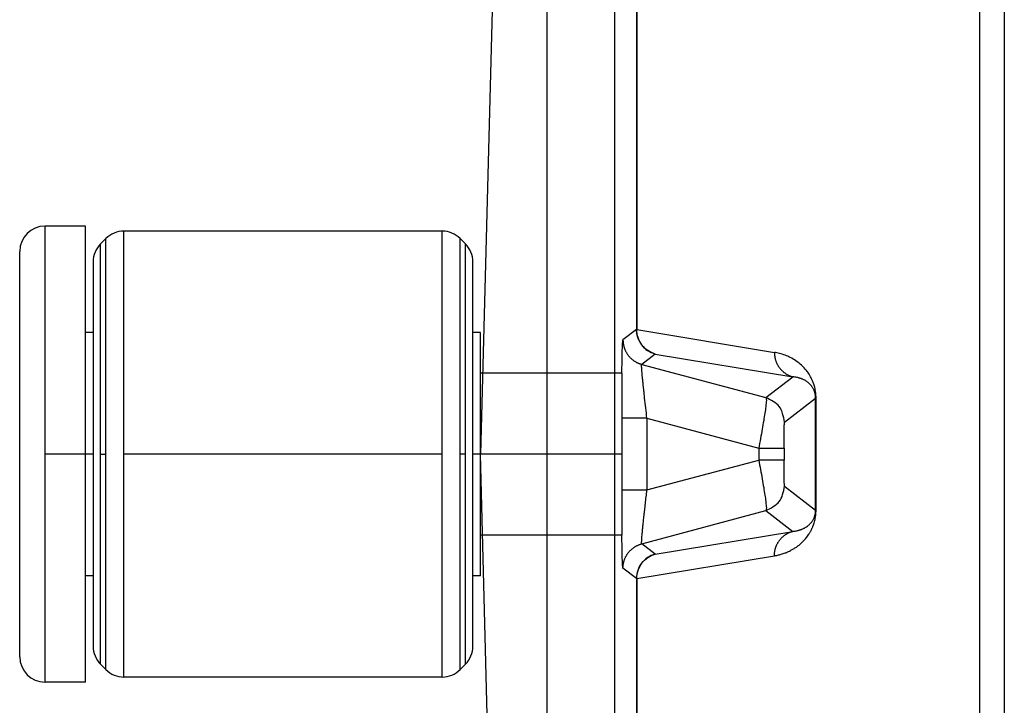
# Model space of a CAD drawing. Units: millimetres. Extents: x -6 to 291, y -166 to 44.
# Drawn here: x 108 to 118, y -9 to -2 of the extents above; entities that cross this region are included whole.
import ezdxf

# ---------------------------------------------------------------- set-up
doc = ezdxf.new("R2010")
doc.units = ezdxf.units.MM
doc.linetypes.add('DOT_CENTER', pattern=[14, 12, -1, 0, -1])
doc.layers.add('1', color=7, linetype='Continuous')

# ---------------------------------------------------------------- blocks, each defined once
blk = doc.blocks.new('Rullini_1__14', base_point=(216.404, -18))
at = {"color": 7, "linetype": 'Continuous'}
for p, q in [((216.904, -18), (216.904, -9)), ((217.704, -9), (216.904, -9)), ((217.704, -11.1), (217.704, -9)), ((224.747, -9.1), (218.461, -9.1)), ((218.461, -17.9), (218.461, -9.1)), ((224.747, -17.9), (224.747, -9.1)), ((218.001, -9.354), (218.108, -9.246)), ((218.108, -17.754), (218.108, -9.246)), ((225.101, -17.754), (225.101, -9.246)), ((225.208, -9.354), (225.101, -9.246)), ((216.404, -17.5), (216.404, -9.5)), ((218.001, -17.646), (218.001, -9.354)), ((225.208, -17.646), (225.208, -9.354)), ((217.854, -9.707), (217.854, -11.1)), ((225.354, -11.1), (225.354, -9.707)), ((217.704, -15.9), (217.704, -11.1)), ((217.854, -11.1), (217.704, -11.1)), ((217.854, -11.1), (217.854, -15.9)), ((225.504, -11.1), (225.354, -11.1)), ((225.354, -15.9), (225.354, -11.1)), ((225.504, -11.9), (225.504, -11.1)), ((225.504, -13.5), (225.504, -11.9)), ((228.304, -11.9), (225.504, -11.9)), ((228.304, -15.1), (228.304, -11.9)), ((225.504, -15.1), (225.504, -13.5)), ((225.504, -15.9), (225.504, -15.1)), ((228.304, -15.1), (225.504, -15.1)), ((217.704, -18), (217.704, -15.9)), ((217.854, -15.9), (217.704, -15.9)), ((217.854, -15.9), (217.854, -17.293)), ((225.504, -15.9), (225.354, -15.9)), ((225.354, -17.293), (225.354, -15.9)), ((218.001, -17.646), (218.108, -17.754)), ((225.208, -17.646), (225.101, -17.754)), ((217.704, -18), (216.904, -18)), ((224.747, -17.9), (218.461, -17.9))]:
    blk.add_line(p, q, dxfattribs=at)
for centre, start, end in [((216.904, -9.5), 90, 180), ((218.461, -9.6), 90, 135), ((224.747, -9.6), 45, 90), ((218.354, -9.707), 135, 180), ((224.854, -9.707), 0, 45), ((218.354, -17.293), 180, 225), ((224.854, -17.293), 315, 0), ((216.904, -17.5), 180, 270), ((218.461, -17.4), 225, 270), ((224.747, -17.4), 270, 315)]:
    blk.add_arc(centre, 0.5, start, end, dxfattribs=at)
at = {"layer": '1', "color": 7, "linetype": 'DOT_CENTER'}
for p, q in [((217.854, -13.5), (216.904, -13.5)), ((218.001, -13.5), (218.108, -13.5)), ((224.747, -13.5), (218.461, -13.5)), ((225.208, -13.5), (225.101, -13.5)), ((228.304, -13.5), (225.354, -13.5))]:
    blk.add_line(p, q, dxfattribs=at)
blk = doc.blocks.new('23504_D__16', base_point=(225.504, -36))
at = {"color": 7, "linetype": 'Continuous'}
for p, q in [((225.883, 1), (225.504, -13.5)), ((226.823, -28), (226.823, 1)), ((228.147, 1), (228.147, -28)), ((228.582, -4.082), (228.582, -11.043)), ((228.589, -4.082), (228.589, -11.043)), ((235.355, -4.575), (235.355, -22.425)), ((235.848, -4.575), (235.848, -22.425)), ((228.582, -11.043), (228.317, -11.246)), ((228.589, -11.043), (231.307, -11.493)), ((228.952, -11.526), (228.688, -11.729)), ((228.952, -11.526), (231.67, -11.975)), ((228.688, -11.729), (231.137, -12.385)), ((231.137, -12.385), (231.67, -11.975)), ((231.507, -12.868), (232.122, -12.396)), ((232.122, -14.604), (232.122, -12.396)), ((232.13, -14.604), (232.13, -12.396)), ((228.791, -12.792), (228.791, -14.208)), ((228.791, -12.792), (230.999, -13.383)), ((230.999, -13.383), (230.999, -13.617)), ((231.499, -13.383), (231.499, -13.617)), ((225.883, -28), (225.504, -13.5)), ((228.791, -14.208), (230.999, -13.617)), ((231.507, -14.132), (232.122, -14.604)), ((228.688, -15.271), (231.137, -14.615)), ((231.137, -14.615), (231.67, -15.025)), ((228.952, -15.474), (231.67, -15.025)), ((228.952, -15.474), (228.688, -15.271)), ((228.589, -15.957), (231.307, -15.507)), ((228.582, -15.957), (228.317, -15.754)), ((228.582, -15.957), (228.582, -22.918)), ((228.589, -15.957), (228.589, -22.918))]:
    blk.add_line(p, q, dxfattribs=at)
for points, knots in [([(228.584, -11.043), (228.584, -11.043), (228.583, -11.043), (228.582, -11.043), (228.582, -11.043), (228.582, -11.043), (228.582, -11.043)], [0, 0, 0, 0, 0.000844967, 0.001497736, 0.001958056, 0.002225748, 0.002225748, 0.002225748, 0.002225748]), ([(228.582, -11.043), (228.586, -11.098), (228.596, -11.208), (228.655, -11.301), (228.685, -11.347)], [0, 0, 0, 0, 0.1628578, 0.3257235, 0.3257235, 0.3257235, 0.3257235]), ([(228.589, -11.043), (228.589, -11.043), (228.588, -11.043), (228.586, -11.043), (228.585, -11.043), (228.584, -11.043), (228.584, -11.043)], [0, 0, 0, 0, 0.001609762, 0.003029072, 0.004257384, 0.005294223, 0.005294223, 0.005294223, 0.005294223]), ([(228.633, -11.255), (228.619, -11.222), (228.591, -11.154), (228.586, -11.08), (228.584, -11.043)], [0, 0, 0, 0, 0.1072169, 0.2195116, 0.2195116, 0.2195116, 0.2195116]), ([(228.69, -11.347), (228.66, -11.301), (228.602, -11.207), (228.593, -11.098), (228.589, -11.043)], [0, 0, 0, 0, 0.1620823, 0.32484, 0.32484, 0.32484, 0.32484]), ([(228.296, -11.9), (228.296, -11.882), (228.297, -11.847), (228.297, -11.799), (228.298, -11.757), (228.299, -11.708), (228.3, -11.651), (228.301, -11.585), (228.303, -11.525), (228.304, -11.47), (228.305, -11.42), (228.307, -11.378), (228.308, -11.341), (228.31, -11.309), (228.312, -11.283), (228.314, -11.264), (228.314, -11.252), (228.317, -11.247), (228.317, -11.246)], [0, 0, 0, 0, 0.0551584, 0.1035115, 0.1451069, 0.1799919, 0.2508033, 0.3165603, 0.3770758, 0.4321629, 0.4816348, 0.525305, 0.5604335, 0.592515, 0.6197672, 0.6385722, 0.6501139, 0.6549769, 0.6549769, 0.6549769, 0.6549769]), ([(228.317, -11.246), (228.317, -11.252), (228.317, -11.265), (228.319, -11.284), (228.32, -11.304), (228.323, -11.324), (228.327, -11.343), (228.331, -11.363), (228.336, -11.383), (228.342, -11.402), (228.349, -11.422), (228.357, -11.441), (228.365, -11.46), (228.375, -11.479), (228.385, -11.497), (228.396, -11.516), (228.408, -11.533), (228.42, -11.55), (228.434, -11.567), (228.448, -11.583), (228.462, -11.598), (228.477, -11.613), (228.493, -11.627), (228.509, -11.64), (228.526, -11.652), (228.543, -11.664), (228.56, -11.675), (228.578, -11.685), (228.596, -11.694), (228.614, -11.703), (228.632, -11.711), (228.651, -11.717), (228.669, -11.724), (228.682, -11.727), (228.688, -11.729)], [0, 0, 0, 0, 0.0191394, 0.0385148, 0.058116, 0.0779315, 0.0979491, 0.1181556, 0.1385369, 0.1590781, 0.1797637, 0.2005772, 0.2215017, 0.2425195, 0.2636126, 0.2847625, 0.3059505, 0.3271575, 0.3483646, 0.3695525, 0.3907024, 0.4117955, 0.4328133, 0.4537378, 0.4745513, 0.4952369, 0.5157781, 0.5361595, 0.5563659, 0.5763835, 0.596199, 0.6158002, 0.6351757, 0.654315, 0.654315, 0.654315, 0.654315]), ([(228.607, -11.182), (228.607, -11.183), (228.607, -11.185), (228.608, -11.187), (228.609, -11.19), (228.61, -11.193), (228.611, -11.197), (228.613, -11.203), (228.617, -11.213), (228.622, -11.226), (228.627, -11.239), (228.631, -11.249), (228.634, -11.257), (228.637, -11.262), (228.639, -11.267), (228.64, -11.27), (228.641, -11.271)], [0, 0, 0, 0, 0.00228201, 0.00456403, 0.00762753, 0.01028233, 0.01502393, 0.01929455, 0.03145835, 0.04665188, 0.0596444, 0.07298732, 0.07962017, 0.08640636, 0.09086164, 0.09531691, 0.09531691, 0.09531691, 0.09531691]), ([(228.633, -11.255), (228.64, -11.271), (228.654, -11.304), (228.675, -11.332), (228.685, -11.347)], [0, 0, 0, 0, 0.0518174, 0.1056653, 0.1056653, 0.1056653, 0.1056653]), ([(228.633, -11.255), (228.634, -11.257), (228.636, -11.262), (228.64, -11.269), (228.643, -11.276), (228.646, -11.28), (228.647, -11.283)], [0, 0, 0, 0, 0.00653872, 0.01570658, 0.02250452, 0.03076931, 0.03076931, 0.03076931, 0.03076931]), ([(228.647, -11.283), (228.648, -11.285), (228.651, -11.29), (228.654, -11.297), (228.657, -11.301), (228.659, -11.305), (228.661, -11.308), (228.662, -11.31), (228.663, -11.311)], [0, 0, 0, 0, 0.00860562, 0.01726501, 0.02114191, 0.0255422, 0.02885186, 0.03216153, 0.03216153, 0.03216153, 0.03216153]), ([(228.66, -11.305), (228.662, -11.309), (228.666, -11.315), (228.673, -11.325), (228.681, -11.336), (228.686, -11.343), (228.69, -11.347)], [0, 0, 0, 0, 0.011642, 0.02315349, 0.03650974, 0.0515797, 0.0515797, 0.0515797, 0.0515797]), ([(228.685, -11.347), (228.722, -11.388), (228.797, -11.469), (228.9, -11.507), (228.952, -11.526)], [0, 0, 0, 0, 0.1628657, 0.3257235, 0.3257235, 0.3257235, 0.3257235]), ([(228.952, -11.526), (228.901, -11.507), (228.799, -11.469), (228.726, -11.388), (228.69, -11.347)], [0, 0, 0, 0, 0.1606459, 0.3219115, 0.3219115, 0.3219115, 0.3219115]), ([(228.695, -11.36), (228.698, -11.363), (228.704, -11.37), (228.713, -11.38), (228.722, -11.391), (228.729, -11.397), (228.732, -11.4)], [0, 0, 0, 0, 0.01339804, 0.02696117, 0.04083333, 0.05482464, 0.05482464, 0.05482464, 0.05482464]), ([(228.732, -11.4), (228.735, -11.403), (228.74, -11.408), (228.746, -11.414), (228.751, -11.418), (228.755, -11.421), (228.759, -11.425), (228.761, -11.427), (228.763, -11.428)], [0, 0, 0, 0, 0.01062757, 0.02097458, 0.02606918, 0.03116222, 0.03595042, 0.04073862, 0.04073862, 0.04073862, 0.04073862]), ([(232.13, -12.396), (232.13, -12.39), (232.13, -12.376), (232.129, -12.356), (232.128, -12.335), (232.126, -12.31), (232.122, -12.276), (232.115, -12.232), (232.105, -12.186), (232.09, -12.131), (232.07, -12.075), (232.046, -12.019), (232.02, -11.97), (231.994, -11.926), (231.967, -11.886), (231.92, -11.825), (231.846, -11.744), (231.737, -11.659), (231.626, -11.594), (231.518, -11.547), (231.412, -11.513), (231.341, -11.499), (231.307, -11.493)], [0, 0, 0, 0, 0.017276, 0.042788, 0.05992, 0.080611, 0.117583, 0.161382, 0.214945, 0.258065, 0.33179, 0.393437, 0.441898, 0.497828, 0.546523, 0.587397, 0.728364, 0.873984, 1.000997, 1.111984, 1.229173, 1.331286, 1.331286, 1.331286, 1.331286]), ([(231.307, -11.493), (231.307, -11.499), (231.307, -11.512), (231.308, -11.531), (231.31, -11.551), (231.313, -11.57), (231.316, -11.59), (231.32, -11.61), (231.325, -11.629), (231.331, -11.649), (231.338, -11.669), (231.345, -11.688), (231.354, -11.707), (231.363, -11.726), (231.373, -11.744), (231.384, -11.762), (231.395, -11.78), (231.407, -11.797), (231.42, -11.814), (231.434, -11.83), (231.448, -11.845), (231.463, -11.86), (231.479, -11.874), (231.495, -11.887), (231.511, -11.899), (231.528, -11.911), (231.545, -11.922), (231.562, -11.932), (231.58, -11.941), (231.598, -11.95), (231.616, -11.957), (231.634, -11.964), (231.652, -11.97), (231.664, -11.974), (231.67, -11.975)], [0, 0, 0, 0, 0.0191467, 0.0385253, 0.0581245, 0.0779318, 0.0979341, 0.1181169, 0.1384654, 0.1589637, 0.1795953, 0.200343, 0.2211891, 0.2421155, 0.2631036, 0.2841346, 0.3051896, 0.3262495, 0.3472954, 0.3683084, 0.38927, 0.4101619, 0.4309665, 0.4516664, 0.4722449, 0.4926861, 0.5129746, 0.5330961, 0.5530367, 0.5727837, 0.592325, 0.6116497, 0.6307475, 0.6496091, 0.6496091, 0.6496091, 0.6496091]), ([(228.791, -12.792), (228.783, -12.724), (228.768, -12.593), (228.749, -12.429), (228.735, -12.306), (228.727, -12.224), (228.719, -12.156), (228.714, -12.101), (228.708, -12.044), (228.702, -11.985), (228.697, -11.921), (228.692, -11.866), (228.689, -11.82), (228.686, -11.783), (228.686, -11.756), (228.685, -11.738), (228.687, -11.731), (228.688, -11.729)], [0, 0, 0, 0, 0.20269, 0.397804, 0.493286, 0.575307, 0.644034, 0.699634, 0.742274, 0.814163, 0.878116, 0.933659, 0.980324, 1.017687, 1.044963, 1.061962, 1.068685, 1.068685, 1.068685, 1.068685]), ([(232.122, -12.396), (232.122, -12.395), (232.122, -12.394), (232.122, -12.39), (232.122, -12.382), (232.121, -12.371), (232.121, -12.36), (232.119, -12.346), (232.117, -12.332), (232.114, -12.315), (232.11, -12.299), (232.106, -12.284), (232.101, -12.267), (232.094, -12.248), (232.084, -12.227), (232.074, -12.208), (232.062, -12.187), (232.048, -12.166), (232.033, -12.147), (232.018, -12.13), (232.001, -12.114), (231.982, -12.096), (231.959, -12.078), (231.933, -12.059), (231.908, -12.045), (231.885, -12.033), (231.866, -12.024), (231.847, -12.016), (231.827, -12.008), (231.808, -12.002), (231.781, -11.994), (231.748, -11.986), (231.709, -11.979), (231.683, -11.977), (231.67, -11.975)], [0, 0, 0, 0, 0.0017271, 0.0034514, 0.0128939, 0.0238354, 0.036567, 0.0468759, 0.0650506, 0.0802503, 0.0981982, 0.1141869, 0.1280427, 0.1523577, 0.1747009, 0.1949665, 0.219081, 0.2468052, 0.2710291, 0.2915989, 0.3143938, 0.3405035, 0.369813, 0.4022726, 0.4379026, 0.4565691, 0.4779571, 0.5019393, 0.5197567, 0.5402156, 0.5631779, 0.6029313, 0.6423451, 0.6813746, 0.6813746, 0.6813746, 0.6813746]), ([(231.137, -12.385), (231.14, -12.393), (231.152, -12.421), (231.144, -12.483), (231.137, -12.576), (231.118, -12.699), (231.095, -12.846), (231.066, -13.014), (231.033, -13.195), (231.01, -13.32), (230.999, -13.383)], [0, 0, 0, 0, 0.027117, 0.088057, 0.182787, 0.308216, 0.459818, 0.631997, 0.818352, 1.011935, 1.011935, 1.011935, 1.011935]), ([(232.122, -12.396), (232.122, -12.396), (232.122, -12.396), (232.123, -12.396), (232.124, -12.396), (232.124, -12.396), (232.125, -12.396), (232.127, -12.396), (232.128, -12.396), (232.129, -12.396), (232.13, -12.396)], [0, 0, 0, 0, 0.000267448, 0.000727583, 0.001380422, 0.002225748, 0.003263135, 0.00449192, 0.005911232, 0.007519971, 0.007519971, 0.007519971, 0.007519971]), ([(228.791, -12.792), (228.766, -12.792), (228.714, -12.792), (228.636, -12.792), (228.559, -12.792), (228.488, -12.792), (228.425, -12.792), (228.379, -12.792), (228.348, -12.792), (228.33, -12.792), (228.316, -12.792), (228.308, -12.792), (228.304, -12.792)], [0, 0, 0, 0, 0.0769909, 0.1559742, 0.2336848, 0.3064238, 0.3705676, 0.4231531, 0.4444597, 0.4622617, 0.4765226, 0.4872867, 0.4872867, 0.4872867, 0.4872867]), ([(231.499, -13.383), (231.499, -13.361), (231.499, -13.318), (231.499, -13.254), (231.499, -13.193), (231.5, -13.135), (231.5, -13.08), (231.501, -13.03), (231.502, -12.985), (231.503, -12.947), (231.504, -12.915), (231.505, -12.892), (231.505, -12.877), (231.507, -12.87), (231.507, -12.868)], [0, 0, 0, 0, 0.0653455, 0.1292861, 0.1910215, 0.2497515, 0.3046758, 0.3549941, 0.3999063, 0.4386127, 0.4703141, 0.4942128, 0.509517, 0.5154792, 0.5154792, 0.5154792, 0.5154792]), ([(230.999, -13.383), (231.013, -13.383), (231.042, -13.383), (231.084, -13.383), (231.126, -13.383), (231.167, -13.383), (231.207, -13.383), (231.246, -13.383), (231.282, -13.383), (231.316, -13.383), (231.348, -13.383), (231.378, -13.383), (231.404, -13.383), (231.428, -13.383), (231.448, -13.383), (231.465, -13.383), (231.478, -13.383), (231.488, -13.383), (231.495, -13.383), (231.498, -13.383), (231.499, -13.383)], [0, 0, 0, 0, 0.0430948, 0.085869, 0.128004, 0.1691865, 0.2091097, 0.2474766, 0.2840017, 0.318413, 0.3504546, 0.3798879, 0.4064939, 0.4300746, 0.4504544, 0.4674817, 0.4810297, 0.4909977, 0.4973114, 0.4999238, 0.4999238, 0.4999238, 0.4999238]), ([(231.499, -13.617), (231.498, -13.617), (231.495, -13.617), (231.488, -13.617), (231.478, -13.617), (231.465, -13.617), (231.448, -13.617), (231.428, -13.617), (231.404, -13.617), (231.378, -13.617), (231.348, -13.617), (231.316, -13.617), (231.282, -13.617), (231.246, -13.617), (231.207, -13.617), (231.167, -13.617), (231.126, -13.617), (231.084, -13.617), (231.042, -13.617), (231.013, -13.617), (230.999, -13.617)], [0, 0, 0, 0, 0.0026124, 0.0089262, 0.0188941, 0.0324422, 0.0494695, 0.0698493, 0.0934299, 0.1200359, 0.1494692, 0.1815108, 0.2159222, 0.2524472, 0.2908141, 0.3307374, 0.3719198, 0.4140549, 0.456829, 0.4999238, 0.4999238, 0.4999238, 0.4999238]), ([(230.999, -13.617), (231.01, -13.68), (231.033, -13.805), (231.066, -13.986), (231.095, -14.154), (231.118, -14.301), (231.137, -14.424), (231.144, -14.517), (231.152, -14.579), (231.14, -14.607), (231.137, -14.615)], [0, 0, 0, 0, 0.193582, 0.379938, 0.552117, 0.703718, 0.829147, 0.923878, 0.984818, 1.011935, 1.011935, 1.011935, 1.011935]), ([(231.507, -14.132), (231.507, -14.13), (231.505, -14.123), (231.505, -14.108), (231.504, -14.085), (231.503, -14.053), (231.502, -14.015), (231.501, -13.97), (231.5, -13.92), (231.5, -13.865), (231.499, -13.807), (231.499, -13.746), (231.499, -13.682), (231.499, -13.639), (231.499, -13.617)], [0, 0, 0, 0, 0.0059622, 0.0212664, 0.0451651, 0.0768665, 0.1155729, 0.1604851, 0.2108034, 0.2657277, 0.3244577, 0.3861931, 0.4501337, 0.5154792, 0.5154792, 0.5154792, 0.5154792]), ([(228.304, -14.208), (228.312, -14.208), (228.334, -14.208), (228.373, -14.208), (228.425, -14.208), (228.488, -14.208), (228.559, -14.208), (228.623, -14.208), (228.675, -14.208), (228.714, -14.208), (228.753, -14.208), (228.779, -14.208), (228.791, -14.208)], [0, 0, 0, 0, 0.0250318, 0.0641336, 0.1167191, 0.1808629, 0.2536019, 0.3313125, 0.3708659, 0.4103, 0.4492214, 0.4872867, 0.4872867, 0.4872867, 0.4872867]), ([(228.688, -15.271), (228.687, -15.27), (228.686, -15.267), (228.686, -15.259), (228.685, -15.246), (228.686, -15.228), (228.687, -15.206), (228.689, -15.178), (228.691, -15.144), (228.695, -15.103), (228.698, -15.061), (228.702, -15.02), (228.706, -14.982), (228.709, -14.948), (228.712, -14.915), (228.716, -14.879), (228.72, -14.837), (228.725, -14.788), (228.731, -14.733), (228.738, -14.67), (228.748, -14.584), (228.76, -14.474), (228.775, -14.342), (228.786, -14.253), (228.791, -14.208)], [0, 0, 0, 0, 0.003383, 0.01124, 0.023762, 0.042989, 0.065138, 0.088428, 0.127301, 0.168941, 0.211517, 0.253199, 0.292152, 0.326543, 0.355793, 0.39159, 0.433997, 0.483075, 0.538887, 0.601493, 0.670956, 0.79991, 0.933038, 1.068747, 1.068747, 1.068747, 1.068747]), ([(231.307, -15.507), (231.329, -15.504), (231.374, -15.495), (231.444, -15.477), (231.503, -15.457), (231.55, -15.439), (231.585, -15.424), (231.626, -15.404), (231.675, -15.378), (231.719, -15.35), (231.755, -15.325), (231.781, -15.305), (231.807, -15.285), (231.832, -15.263), (231.858, -15.239), (231.884, -15.213), (231.911, -15.184), (231.936, -15.154), (231.963, -15.119), (231.984, -15.088), (232.002, -15.061), (232.014, -15.04), (232.027, -15.017), (232.041, -14.99), (232.054, -14.961), (232.065, -14.936), (232.073, -14.916), (232.079, -14.899), (232.085, -14.882), (232.095, -14.852), (232.105, -14.814), (232.115, -14.768), (232.122, -14.727), (232.125, -14.694), (232.127, -14.668), (232.128, -14.652), (232.129, -14.637), (232.129, -14.627), (232.13, -14.617), (232.13, -14.609), (232.13, -14.604)], [0, 0, 0, 0, 0.065102, 0.138056, 0.218054, 0.251032, 0.289529, 0.332896, 0.388287, 0.454544, 0.48927, 0.519093, 0.553637, 0.587087, 0.619714, 0.659652, 0.696394, 0.738543, 0.77798, 0.826746, 0.851994, 0.876023, 0.89957, 0.931334, 0.967024, 0.99412, 1.014281, 1.029576, 1.050036, 1.068937, 1.122836, 1.167232, 1.211672, 1.248231, 1.266635, 1.287372, 1.299096, 1.309073, 1.317357, 1.331753, 1.331753, 1.331753, 1.331753]), ([(231.67, -15.025), (231.681, -15.023), (231.703, -15.021), (231.734, -15.017), (231.761, -15.011), (231.784, -15.005), (231.804, -14.999), (231.823, -14.993), (231.842, -14.986), (231.862, -14.978), (231.881, -14.969), (231.904, -14.958), (231.93, -14.942), (231.957, -14.924), (231.981, -14.905), (232, -14.888), (232.016, -14.872), (232.03, -14.856), (232.046, -14.837), (232.06, -14.816), (232.074, -14.794), (232.085, -14.772), (232.094, -14.752), (232.101, -14.733), (232.106, -14.715), (232.111, -14.7), (232.114, -14.685), (232.117, -14.669), (232.119, -14.655), (232.121, -14.641), (232.121, -14.63), (232.122, -14.619), (232.122, -14.611), (232.122, -14.606), (232.122, -14.605), (232.122, -14.604)], [0, 0, 0, 0, 0.0339353, 0.0648877, 0.0927829, 0.1175129, 0.1350941, 0.1555041, 0.1783685, 0.1971224, 0.2184241, 0.2419656, 0.2741704, 0.3101897, 0.3387749, 0.3643761, 0.3868864, 0.4067713, 0.4310217, 0.4596729, 0.48297, 0.5085443, 0.5312941, 0.5509889, 0.5694221, 0.5857056, 0.5995833, 0.6154093, 0.6335618, 0.6436926, 0.656744, 0.6656926, 0.677231, 0.6793064, 0.6813827, 0.6813827, 0.6813827, 0.6813827]), ([(232.122, -14.604), (232.122, -14.604), (232.122, -14.604), (232.123, -14.604), (232.124, -14.604), (232.124, -14.604), (232.125, -14.604), (232.127, -14.604), (232.128, -14.604), (232.129, -14.604), (232.13, -14.604)], [0, 0, 0, 0, 0.000267448, 0.000727583, 0.001380422, 0.002225748, 0.003263135, 0.00449192, 0.005911232, 0.007519971, 0.007519971, 0.007519971, 0.007519971]), ([(228.317, -15.754), (228.316, -15.751), (228.313, -15.74), (228.312, -15.714), (228.309, -15.675), (228.307, -15.621), (228.304, -15.553), (228.302, -15.472), (228.3, -15.38), (228.299, -15.284), (228.297, -15.19), (228.297, -15.13), (228.296, -15.1)], [0, 0, 0, 0, 0.0101559, 0.0353686, 0.0753378, 0.1296325, 0.1977932, 0.2785949, 0.3712587, 0.4750048, 0.5656635, 0.6549338, 0.6549338, 0.6549338, 0.6549338]), ([(231.307, -15.507), (231.307, -15.501), (231.307, -15.488), (231.308, -15.469), (231.31, -15.449), (231.313, -15.43), (231.316, -15.41), (231.32, -15.39), (231.325, -15.371), (231.331, -15.351), (231.338, -15.331), (231.345, -15.312), (231.354, -15.293), (231.363, -15.274), (231.373, -15.256), (231.384, -15.238), (231.395, -15.22), (231.407, -15.203), (231.42, -15.186), (231.434, -15.17), (231.448, -15.155), (231.463, -15.14), (231.479, -15.126), (231.495, -15.113), (231.511, -15.101), (231.528, -15.089), (231.545, -15.078), (231.562, -15.068), (231.58, -15.059), (231.598, -15.05), (231.616, -15.043), (231.634, -15.036), (231.652, -15.03), (231.664, -15.026), (231.67, -15.025)], [0, 0, 0, 0, 0.0191467, 0.0385253, 0.0581245, 0.0779318, 0.0979341, 0.1181169, 0.1384654, 0.1589637, 0.1795953, 0.200343, 0.2211891, 0.2421155, 0.2631036, 0.2841346, 0.3051896, 0.3262495, 0.3472954, 0.3683084, 0.38927, 0.4101619, 0.4309665, 0.4516664, 0.4722449, 0.4926861, 0.5129746, 0.5330961, 0.5530367, 0.5727837, 0.592325, 0.6116497, 0.6307475, 0.6496091, 0.6496091, 0.6496091, 0.6496091]), ([(228.317, -15.754), (228.317, -15.748), (228.317, -15.735), (228.319, -15.716), (228.32, -15.696), (228.323, -15.676), (228.327, -15.657), (228.331, -15.637), (228.336, -15.617), (228.342, -15.598), (228.349, -15.578), (228.357, -15.559), (228.365, -15.54), (228.375, -15.521), (228.385, -15.503), (228.396, -15.484), (228.408, -15.467), (228.42, -15.45), (228.434, -15.433), (228.448, -15.417), (228.462, -15.402), (228.477, -15.387), (228.493, -15.373), (228.509, -15.36), (228.526, -15.348), (228.543, -15.336), (228.56, -15.325), (228.578, -15.315), (228.596, -15.306), (228.614, -15.297), (228.632, -15.289), (228.651, -15.283), (228.669, -15.276), (228.682, -15.273), (228.688, -15.271)], [0, 0, 0, 0, 0.0191394, 0.0385148, 0.058116, 0.0779315, 0.0979491, 0.1181556, 0.1385369, 0.1590781, 0.1797637, 0.2005772, 0.2215017, 0.2425195, 0.2636126, 0.2847625, 0.3059505, 0.3271575, 0.3483646, 0.3695525, 0.3907024, 0.4117955, 0.4328133, 0.4537378, 0.4745513, 0.4952369, 0.5157781, 0.5361595, 0.5563659, 0.5763835, 0.596199, 0.6158002, 0.6351757, 0.654315, 0.654315, 0.654315, 0.654315]), ([(228.952, -15.474), (228.9, -15.493), (228.797, -15.531), (228.722, -15.612), (228.685, -15.653)], [0, 0, 0, 0, 0.1628578, 0.3257235, 0.3257235, 0.3257235, 0.3257235]), ([(228.69, -15.653), (228.726, -15.612), (228.799, -15.531), (228.901, -15.493), (228.952, -15.474)], [0, 0, 0, 0, 0.1612656, 0.3219115, 0.3219115, 0.3219115, 0.3219115]), ([(228.685, -15.653), (228.655, -15.699), (228.596, -15.792), (228.586, -15.902), (228.582, -15.957)], [0, 0, 0, 0, 0.1628657, 0.3257235, 0.3257235, 0.3257235, 0.3257235]), ([(228.589, -15.957), (228.593, -15.902), (228.602, -15.793), (228.66, -15.699), (228.69, -15.653)], [0, 0, 0, 0, 0.1627577, 0.32484, 0.32484, 0.32484, 0.32484]), ([(228.633, -15.745), (228.631, -15.75), (228.626, -15.762), (228.619, -15.779), (228.611, -15.799), (228.607, -15.811), (228.605, -15.818)], [0, 0, 0, 0, 0.01608536, 0.04022446, 0.05685637, 0.07883252, 0.07883252, 0.07883252, 0.07883252]), ([(228.633, -15.745), (228.641, -15.729), (228.657, -15.696), (228.678, -15.667), (228.69, -15.653)], [0, 0, 0, 0, 0.0528531, 0.1080984, 0.1080984, 0.1080984, 0.1080984]), ([(228.633, -15.745), (228.64, -15.729), (228.654, -15.696), (228.675, -15.668), (228.685, -15.653)], [0, 0, 0, 0, 0.0518174, 0.1056653, 0.1056653, 0.1056653, 0.1056653]), ([(228.588, -15.892), (228.587, -15.897), (228.586, -15.907), (228.585, -15.922), (228.584, -15.939), (228.584, -15.951), (228.584, -15.957)], [0, 0, 0, 0, 0.01495535, 0.03038087, 0.04742449, 0.06572336, 0.06572336, 0.06572336, 0.06572336]), ([(228.605, -15.818), (228.604, -15.821), (228.603, -15.825), (228.602, -15.83), (228.6, -15.837), (228.597, -15.845), (228.595, -15.855), (228.593, -15.864), (228.591, -15.875), (228.589, -15.883), (228.588, -15.889), (228.588, -15.891), (228.588, -15.892)], [0, 0, 0, 0, 0.0072775, 0.013097, 0.01701604, 0.02854885, 0.03870652, 0.04636445, 0.05729852, 0.07047755, 0.07262161, 0.07539464, 0.07539464, 0.07539464, 0.07539464]), ([(228.582, -15.957), (228.582, -15.957), (228.582, -15.957), (228.582, -15.957), (228.583, -15.957), (228.584, -15.957), (228.584, -15.957)], [0, 0, 0, 0, 0.000267693, 0.000728012, 0.001380781, 0.002225748, 0.002225748, 0.002225748, 0.002225748]), ([(228.584, -15.957), (228.584, -15.957), (228.585, -15.957), (228.586, -15.957), (228.588, -15.957), (228.589, -15.957), (228.589, -15.957)], [0, 0, 0, 0, 0.001036839, 0.00226515, 0.003684461, 0.005294223, 0.005294223, 0.005294223, 0.005294223])]:
    blk.add_open_spline(points, degree=3, knots=knots, dxfattribs=at)
for points in [[(231.507, -12.868), (231.486, -12.756), (231.445, -12.532), (231.239, -12.434), (231.137, -12.385)], [(231.137, -14.615), (231.239, -14.566), (231.445, -14.468), (231.486, -14.244), (231.507, -14.132)]]:
    blk.add_open_spline(points, degree=3, dxfattribs=at)
blk = doc.blocks.new('MFO_10_L32__17', base_point=(216.404, -36))
for name, p in [('23504_D__16', (225.504, -36)), ('Rullini_1__14', (216.404, -18))]:
    blk.add_blockref(name, p)
blk = doc.blocks.new('Inferiore1', base_point=(262, -13.5))
blk.add_blockref('MFO_10_L32__17', (216.404, -36))

msp = doc.modelspace()

# ---------------------------------------------------------------- block references
at = {"xscale": 0.5, "yscale": 0.5, "zscale": 0.5}
msp.add_blockref('Inferiore1', (131, -6.75), dxfattribs=at)

doc.saveas('drawing.dxf')
